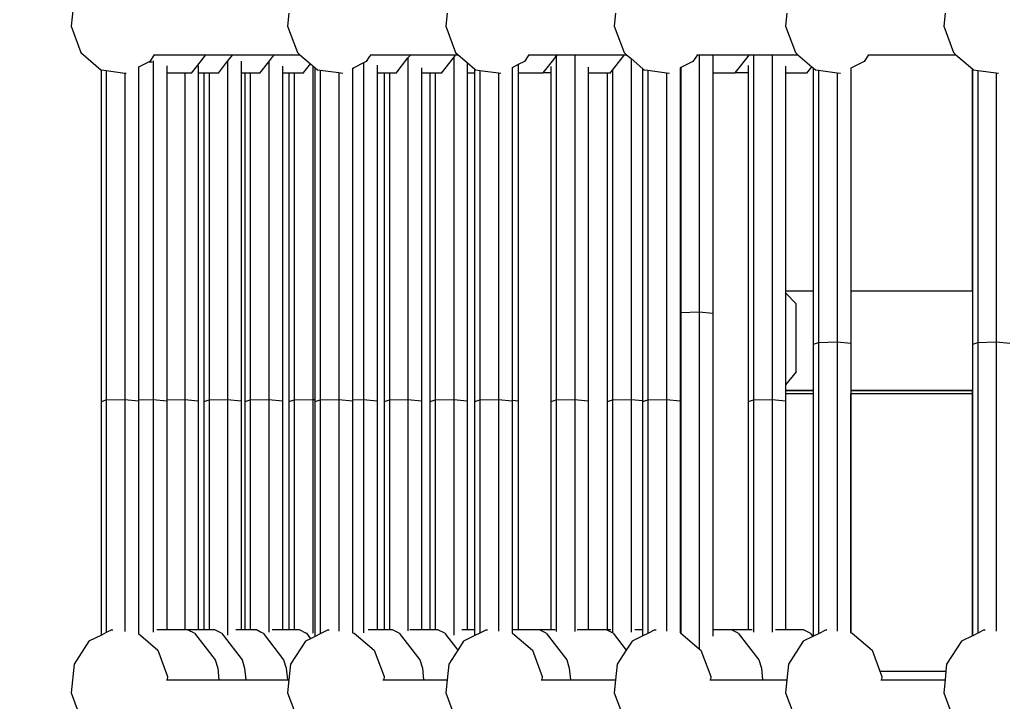
# Model space of a CAD drawing. Units: millimetres. Extents: x -140 to 2434, y -532 to 1250.
# Drawn here: x 1197 to 1238, y 134 to 163 of the extents above; entities that cross this region are included whole.
import ezdxf

# ---------------------------------------------------------------- set-up
doc = ezdxf.new("R2010")
doc.units = ezdxf.units.MM
doc.header["$MEASUREMENT"] = 0
doc.layers.add('VP-DIM', color=7, linetype='Continuous')
doc.layers.add('VP-EQ', color=7, linetype='Continuous', true_color=0x8a3492)
doc.styles.get("Standard").update_dxf_attribs({"font": 'arial.ttf'})
doc.dimstyles.get("Standard").update_dxf_attribs({"dimtxt": 14, "dimasz": 20, "dimexe": 20, "dimexo": 50, "dimgap": 20, "dimtad": 0, "dimdec": 0, "dimzin": 0, "dimdsep": 46, "dimtxsty": 'Standard', "dimcen": -0.09, "dimadec": 0, "dimazin": 0, "dimtfac": 1, "dimtdec": 4, "dimtofl": 0, "dimtmove": 0, "dimatfit": 3, "dimfxl": 70, "dimfxlon": 1, "dimtolj": 1, "dimtzin": 0, "dimarcsym": 0})

# ---------------------------------------------------------------- blocks, each defined once
blk = doc.blocks.new('*D102')
at = {"layer": 'Defpoints', "color": 0}
for p in [(1065.145, 755.299), (1813.829, -367.477), (2243.887, -367.477)]:
    blk.add_point(p, dxfattribs=at)
at = {"layer": 'VP-DIM', "color": 0, "lineweight": -2}
for p, q in [((2173.887, 755.299), (2263.887, 755.299)), ((2243.887, 735.299), (2243.887, 299.118)), ((2243.887, -347.477), (2243.887, 186.718)), ((2173.887, -367.477), (2263.887, -367.477))]:
    blk.add_line(p, q, dxfattribs=at)
at = {"layer": 'VP-DIM', "color": 0}
for points in [[(2247.22, 735.299), (2240.553, 735.299), (2243.887, 755.299)], [(2240.553, -347.477), (2247.22, -347.477), (2243.887, -367.477)]]:
    blk.add_solid(points, dxfattribs=at)
at = {"layer": 'VP-DIM', "color": 0, "insert": (2243.887, 242.918), "char_height": 25, "attachment_point": 5, "rotation": 90}
blk.add_mtext('\\A1;1125', dxfattribs=at)
blk = doc.blocks.new('*D104')
at = {"layer": 'Defpoints', "color": 0}
for p in [(551.929, 1089.257), (551.929, 607.292), (1860.147, -299.578)]:
    blk.add_point(p, dxfattribs=at)
at = {"layer": 'VP-DIM', "color": 0, "lineweight": -2}
for p, q in [((551.929, 1019.257), (551.929, 1109.257)), ((1860.147, 1019.257), (1860.147, 1109.257)), ((571.929, 1089.257), (1128.22, 1089.257)), ((1840.147, 1089.257), (1240.62, 1089.257))]:
    blk.add_line(p, q, dxfattribs=at)
at = {"layer": 'VP-DIM', "color": 0}
for points in [[(571.929, 1092.591), (571.929, 1085.924), (551.929, 1089.257)], [(1840.147, 1085.924), (1840.147, 1092.591), (1860.147, 1089.257)]]:
    blk.add_solid(points, dxfattribs=at)
at = {"layer": 'VP-DIM', "color": 0, "insert": (1184.42, 1089.257), "char_height": 25, "attachment_point": 5}
blk.add_mtext('\\A1;1315', dxfattribs=at)
blk = doc.blocks.new('2610_')
at = {"color": 0}
for p, q in [((1198.861, 163.498), (1198.741, 162.311)), ((1207.807, 162.858), (1207.752, 162.311)), ((1214.392, 162.858), (1214.336, 162.311)), ((1221.406, 162.858), (1221.351, 162.311)), ((1228.533, 162.858), (1228.477, 162.311)), ((1235.118, 162.858), (1235.062, 162.311)), ((1198.741, 162.311), (1199.151, 161.214)), ((1207.752, 162.311), (1208.162, 161.214)), ((1214.336, 162.311), (1214.746, 161.214)), ((1221.351, 162.311), (1221.761, 161.214)), ((1228.477, 162.311), (1228.887, 161.214)), ((1235.062, 162.311), (1235.472, 161.214)), ((1199.151, 161.214), (1199.981, 160.501)), ((1202.198, 161.128), (1202.015, 160.844)), ((1202.176, 161.128), (1202.198, 161.128)), ((1202.198, 161.128), (1202.56, 161.128)), ((1202.56, 161.128), (1204.344, 161.128)), ((1204.008, 160.699), (1204.344, 161.128)), ((1204.344, 161.128), (1205.468, 161.128)), ((1205.253, 160.855), (1205.468, 161.128)), ((1205.468, 161.128), (1205.556, 161.128)), ((1205.556, 161.128), (1207.2, 161.128)), ((1207.141, 161.053), (1207.2, 161.128)), ((1207.2, 161.128), (1208.261, 161.128)), ((1208.162, 161.214), (1208.261, 161.128)), ((1208.261, 161.128), (1208.704, 160.748)), ((1211.209, 161.128), (1211.149, 161.036)), ((1211.187, 161.128), (1211.209, 161.128)), ((1211.209, 161.128), (1212.867, 161.128)), ((1212.762, 160.995), (1212.832, 161.084)), ((1212.832, 161.084), (1212.867, 161.128)), ((1212.867, 161.128), (1214.76, 161.128)), ((1214.665, 161.007), (1214.76, 161.128)), ((1214.746, 161.214), (1214.846, 161.128)), ((1214.76, 161.128), (1214.846, 161.128)), ((1214.846, 161.128), (1215.23, 160.798)), ((1217.794, 161.128), (1217.61, 160.844)), ((1217.772, 161.128), (1217.794, 161.128)), ((1217.794, 161.128), (1218.982, 161.128)), ((1218.928, 161.06), (1218.982, 161.128)), ((1218.982, 161.128), (1219.701, 161.128)), ((1219.701, 161.128), (1219.701, 146.782)), ((1219.701, 161.128), (1219.764, 161.128)), ((1219.764, 161.128), (1221.775, 161.128)), ((1221.272, 160.485), (1221.775, 161.128)), ((1221.761, 161.214), (1221.861, 161.128)), ((1221.775, 161.128), (1221.861, 161.128)), ((1221.861, 161.128), (1222.045, 160.97)), ((1224.808, 161.128), (1224.625, 160.844)), ((1224.786, 161.128), (1224.808, 161.128)), ((1224.808, 161.128), (1224.885, 161.128)), ((1224.885, 161.128), (1224.885, 150.423)), ((1224.885, 161.128), (1225.451, 161.128)), ((1225.451, 161.128), (1225.451, 160.365)), ((1225.451, 161.128), (1226.979, 161.128)), ((1226.385, 160.37), (1226.979, 161.128)), ((1226.979, 161.128), (1227.102, 161.128)), ((1227.102, 161.128), (1227.143, 161.128)), ((1227.143, 161.128), (1227.143, 146.763)), ((1227.143, 161.128), (1227.916, 161.128)), ((1227.916, 161.128), (1227.916, 146.782)), ((1227.916, 161.128), (1228.013, 161.128)), ((1228.013, 161.128), (1228.987, 161.128)), ((1228.887, 161.214), (1228.987, 161.128)), ((1228.987, 161.128), (1229.574, 160.624)), ((1231.935, 161.128), (1231.751, 160.844)), ((1231.913, 161.128), (1231.935, 161.128)), ((1231.935, 161.128), (1235.572, 161.128)), ((1235.472, 161.214), (1235.572, 161.128)), ((1235.572, 161.128), (1236.262, 160.535)), ((1201.987, 160.831), (1201.543, 160.61)), ((1202.015, 160.844), (1201.987, 160.831)), ((1201.987, 160.831), (1202.109, 160.836)), ((1202.161, 160.87), (1202.161, 146.782)), ((1202.727, 160.664), (1202.727, 160.365)), ((1203.744, 160.362), (1204.008, 160.699)), ((1204.035, 160.671), (1204.035, 160.364)), ((1204.868, 160.362), (1205.253, 160.855)), ((1205.253, 160.855), (1205.253, 146.782)), ((1205.819, 160.86), (1205.819, 160.364)), ((1206.6, 160.362), (1206.97, 160.835)), ((1206.97, 160.835), (1207.141, 161.053)), ((1206.97, 160.835), (1206.97, 146.782)), ((1208.401, 160.362), (1208.704, 160.748)), ((1208.704, 160.748), (1208.802, 160.664)), ((1208.802, 160.664), (1208.802, 146.782)), ((1208.802, 160.664), (1208.9, 160.579)), ((1210.916, 160.79), (1210.505, 160.585)), ((1211.026, 160.844), (1210.916, 160.79)), ((1210.916, 160.79), (1210.916, 146.782)), ((1211.149, 161.036), (1211.026, 160.844)), ((1211.481, 160.697), (1211.481, 160.364)), ((1212.267, 160.362), (1212.762, 160.995)), ((1212.762, 160.995), (1212.762, 146.782)), ((1214.16, 160.362), (1214.665, 161.007)), ((1214.665, 161.007), (1214.665, 146.782)), ((1215.23, 160.798), (1215.23, 160.365)), ((1215.23, 160.798), (1215.548, 160.525)), ((1217.35, 160.715), (1217.094, 160.587)), ((1217.61, 160.844), (1217.35, 160.715)), ((1217.35, 160.715), (1217.35, 160.365)), ((1218.388, 160.37), (1218.828, 160.932)), ((1218.828, 160.932), (1218.928, 161.06)), ((1218.928, 161.06), (1218.928, 146.763)), ((1222.045, 160.97), (1222.045, 146.782)), ((1222.045, 160.97), (1222.542, 160.543)), ((1224.625, 160.844), (1224.113, 160.59)), ((1226.936, 160.369), (1226.936, 160.675)), ((1231.751, 160.844), (1231.195, 160.568)), ((1199.981, 160.501), (1199.998, 160.499)), ((1199.998, 146.692), (1199.998, 160.499)), ((1199.998, 160.499), (1200.205, 160.471)), ((1200.205, 160.471), (1200.205, 146.763)), ((1200.205, 160.471), (1200.978, 160.366)), ((1200.978, 160.366), (1200.978, 146.782)), ((1200.978, 160.366), (1201.009, 160.362)), ((1201.009, 160.362), (1201.031, 160.366)), ((1201.543, 160.618), (1201.543, 160.61)), ((1201.543, 160.61), (1201.543, 146.767)), ((1203.47, 160.363), (1202.727, 160.365)), ((1202.727, 160.365), (1202.727, 146.764)), ((1203.47, 160.363), (1203.47, 146.782)), ((1203.744, 160.362), (1203.47, 160.363)), ((1204.274, 160.364), (1204.035, 160.364)), ((1204.035, 160.364), (1204.035, 146.73)), ((1204.274, 146.692), (1204.274, 160.364)), ((1204.481, 160.363), (1204.274, 160.364)), ((1204.481, 160.363), (1204.481, 146.763)), ((1204.868, 160.362), (1204.481, 160.363)), ((1205.991, 160.364), (1205.819, 160.364)), ((1205.819, 160.364), (1205.819, 146.73)), ((1205.991, 146.692), (1205.991, 160.364)), ((1206.198, 160.363), (1205.991, 160.364)), ((1206.198, 160.363), (1206.198, 146.763)), ((1206.6, 160.362), (1206.198, 160.363)), ((1207.536, 160.65), (1207.536, 160.364)), ((1207.822, 160.364), (1207.536, 160.364)), ((1207.536, 160.364), (1207.536, 146.73)), ((1207.822, 146.692), (1207.822, 160.364)), ((1208.029, 160.363), (1207.822, 160.364)), ((1208.029, 160.363), (1208.029, 146.763)), ((1208.401, 160.362), (1208.029, 160.363)), ((1208.9, 146.773), (1208.9, 160.579)), ((1208.9, 160.579), (1208.992, 160.501)), ((1208.992, 160.501), (1209.107, 160.485)), ((1209.107, 160.485), (1209.107, 146.763)), ((1209.107, 160.485), (1209.88, 160.381)), ((1209.88, 160.381), (1209.88, 146.782)), ((1209.88, 160.381), (1210.02, 160.362)), ((1210.02, 160.362), (1210.049, 160.367)), ((1210.446, 160.509), (1210.505, 160.585)), ((1210.505, 160.585), (1210.446, 160.556)), ((1210.446, 160.562), (1210.446, 160.556)), ((1210.446, 160.556), (1210.446, 160.509)), ((1210.446, 160.509), (1210.446, 146.771)), ((1211.782, 160.363), (1211.481, 160.364)), ((1211.481, 160.364), (1211.481, 146.73)), ((1211.782, 146.692), (1211.782, 160.363)), ((1211.989, 160.363), (1211.782, 160.363)), ((1211.989, 160.363), (1211.989, 146.763)), ((1212.267, 160.362), (1211.989, 160.363)), ((1213.328, 160.579), (1213.328, 160.364)), ((1213.685, 160.363), (1213.328, 160.364)), ((1213.328, 160.364), (1213.328, 146.73)), ((1213.685, 146.692), (1213.685, 160.363)), ((1213.892, 160.363), (1213.685, 160.363)), ((1213.892, 160.363), (1213.892, 146.763)), ((1214.16, 160.362), (1213.892, 160.363)), ((1215.548, 160.364), (1215.23, 160.365)), ((1215.23, 160.365), (1215.23, 146.73)), ((1215.548, 160.364), (1215.548, 160.525)), ((1215.548, 160.525), (1215.577, 160.501)), ((1215.548, 146.692), (1215.548, 160.364)), ((1215.577, 160.501), (1215.755, 160.477)), ((1215.755, 160.477), (1215.755, 146.763)), ((1215.755, 160.477), (1216.528, 160.372)), ((1216.528, 160.372), (1216.528, 146.782)), ((1216.528, 160.372), (1216.605, 160.362)), ((1216.605, 160.362), (1216.633, 160.367)), ((1217.094, 160.594), (1217.094, 160.587)), ((1217.094, 160.587), (1217.094, 146.754)), ((1218.382, 160.362), (1217.35, 160.365)), ((1217.35, 160.365), (1217.35, 146.73)), ((1218.382, 160.362), (1218.388, 160.37)), ((1218.721, 160.369), (1218.388, 160.37)), ((1218.721, 160.369), (1218.721, 160.64)), ((1218.721, 146.692), (1218.721, 160.369)), ((1220.266, 160.616), (1220.266, 160.365)), ((1221.065, 160.362), (1220.266, 160.365)), ((1220.266, 160.365), (1220.266, 146.73)), ((1221.065, 146.692), (1221.065, 160.362)), ((1221.175, 160.362), (1221.065, 160.362)), ((1221.175, 160.362), (1221.272, 160.485)), ((1221.272, 160.485), (1221.272, 146.763)), ((1222.542, 146.736), (1222.542, 160.543)), ((1222.542, 160.543), (1222.591, 160.501)), ((1222.591, 160.501), (1222.749, 160.479)), ((1222.749, 160.479), (1222.749, 146.763)), ((1222.749, 160.479), (1223.522, 160.375)), ((1223.522, 160.375), (1223.522, 146.782)), ((1223.522, 160.375), (1223.619, 160.362)), ((1223.619, 160.362), (1223.647, 160.367)), ((1224.113, 160.59), (1224.087, 160.577)), ((1224.087, 160.584), (1224.087, 160.577)), ((1224.087, 160.577), (1224.087, 150.395)), ((1224.113, 160.59), (1224.113, 150.404)), ((1226.379, 160.362), (1225.451, 160.365)), ((1225.451, 160.365), (1225.451, 150.371)), ((1226.379, 160.362), (1226.385, 160.37)), ((1226.936, 160.369), (1226.385, 160.37)), ((1226.936, 146.692), (1226.936, 160.369)), ((1228.481, 160.651), (1228.481, 160.364)), ((1229.37, 160.362), (1228.481, 160.364)), ((1228.481, 160.364), (1228.481, 151.287)), ((1229.37, 160.362), (1229.574, 160.624)), ((1229.574, 160.624), (1229.645, 160.563)), ((1229.645, 151.287), (1229.645, 160.563)), ((1229.645, 160.563), (1229.718, 160.501)), ((1229.718, 160.501), (1229.852, 160.483)), ((1229.852, 160.483), (1229.852, 149.155)), ((1229.852, 160.483), (1230.625, 160.378)), ((1230.625, 160.378), (1230.625, 149.174)), ((1230.625, 160.378), (1230.746, 160.362)), ((1230.746, 160.362), (1230.764, 160.365)), ((1231.19, 160.575), (1231.19, 160.565)), ((1231.195, 160.568), (1231.19, 160.565)), ((1231.19, 160.565), (1231.19, 151.287)), ((1231.195, 160.568), (1231.195, 151.287)), ((1236.262, 151.287), (1236.262, 160.535)), ((1236.262, 160.535), (1236.27, 160.529)), ((1236.27, 151.287), (1236.27, 160.529)), ((1236.27, 160.529), (1236.302, 160.501)), ((1236.302, 160.501), (1236.477, 160.477)), ((1236.477, 160.477), (1236.477, 149.155)), ((1236.477, 160.477), (1237.25, 160.373)), ((1237.25, 160.373), (1237.25, 149.174)), ((1237.25, 160.373), (1237.331, 160.362)), ((1237.331, 160.362), (1237.347, 160.365)), ((1229.645, 151.287), (1228.481, 151.287)), ((1228.481, 151.287), (1228.481, 151.218)), ((1229.645, 149.084), (1229.645, 151.287)), ((1231.19, 151.287), (1231.19, 149.122)), ((1231.195, 151.287), (1231.19, 151.287)), ((1236.262, 151.287), (1231.195, 151.287)), ((1236.27, 151.287), (1236.262, 151.287)), ((1236.27, 149.084), (1236.27, 151.287)), ((1228.481, 151.218), (1228.915, 150.765)), ((1228.481, 151.218), (1228.481, 147.385)), ((1224.113, 150.404), (1224.885, 150.423)), ((1224.885, 150.423), (1225.451, 150.371)), ((1224.885, 150.423), (1224.885, 136.406)), ((1228.915, 147.929), (1228.915, 150.765)), ((1224.087, 150.395), (1224.113, 150.404)), ((1224.087, 150.395), (1224.087, 146.73)), ((1224.113, 150.404), (1224.113, 137.063)), ((1225.451, 150.371), (1225.451, 137.193)), ((1229.645, 149.084), (1229.852, 149.155)), ((1229.645, 147.155), (1229.645, 149.084)), ((1229.852, 149.155), (1230.625, 149.174)), ((1229.852, 149.155), (1229.852, 137.035)), ((1230.625, 149.174), (1231.19, 149.122)), ((1230.625, 149.174), (1230.625, 137.139)), ((1231.19, 149.122), (1231.19, 147.155)), ((1236.27, 149.084), (1236.477, 149.155)), ((1236.27, 147.155), (1236.27, 149.084)), ((1236.477, 149.155), (1237.25, 149.174)), ((1236.477, 149.155), (1236.477, 137.055)), ((1237.25, 149.174), (1237.816, 149.122)), ((1237.25, 149.174), (1237.25, 137.134)), ((1228.915, 147.929), (1228.481, 147.385)), ((1228.481, 147.385), (1228.481, 147.155)), ((1228.552, 147.155), (1228.481, 147.155)), ((1228.481, 147.155), (1228.481, 147.149)), ((1228.481, 147.149), (1228.546, 147.149)), ((1228.481, 147.149), (1228.481, 147.011)), ((1228.546, 147.149), (1228.552, 147.155)), ((1228.546, 147.149), (1229.645, 147.149)), ((1229.645, 147.155), (1228.552, 147.155)), ((1229.645, 147.149), (1229.645, 147.155)), ((1229.645, 147.011), (1229.645, 147.149)), ((1231.195, 147.155), (1231.19, 147.155)), ((1231.19, 147.155), (1231.19, 147.149)), ((1231.19, 147.149), (1231.195, 147.149)), ((1231.19, 147.149), (1231.19, 147.011)), ((1231.195, 147.183), (1231.195, 147.155)), ((1236.262, 147.155), (1231.195, 147.155)), ((1231.195, 147.155), (1231.195, 147.149)), ((1231.195, 147.149), (1236.262, 147.149)), ((1231.195, 147.149), (1231.195, 147.011)), ((1236.262, 147.149), (1236.262, 147.155)), ((1236.27, 147.155), (1236.262, 147.155)), ((1236.262, 147.149), (1236.27, 147.149)), ((1236.262, 147.011), (1236.262, 147.135)), ((1236.27, 147.149), (1236.27, 147.155)), ((1236.27, 147.011), (1236.27, 147.149)), ((1199.998, 146.692), (1200.205, 146.763)), ((1200.205, 146.763), (1200.978, 146.782)), ((1200.205, 146.763), (1200.205, 137.079)), ((1200.978, 146.782), (1201.543, 146.73)), ((1200.978, 146.782), (1200.978, 137.129)), ((1201.543, 146.767), (1202.161, 146.782)), ((1201.543, 146.767), (1201.543, 146.73)), ((1201.543, 146.73), (1201.543, 137.093)), ((1202.161, 146.782), (1202.727, 146.73)), ((1202.161, 146.782), (1202.161, 137.096)), ((1202.727, 146.764), (1203.47, 146.782)), ((1202.727, 146.764), (1202.727, 146.73)), ((1202.727, 146.73), (1202.727, 137.194)), ((1203.47, 146.782), (1204.035, 146.73)), ((1203.47, 146.782), (1203.47, 137.191)), ((1204.035, 146.73), (1204.035, 137.198)), ((1204.274, 146.692), (1204.481, 146.763)), ((1204.481, 146.763), (1205.253, 146.782)), ((1204.481, 146.763), (1204.481, 137.192)), ((1205.253, 146.782), (1205.819, 146.73)), ((1205.253, 146.782), (1205.253, 136.971)), ((1205.819, 146.73), (1205.819, 137.198)), ((1205.991, 146.692), (1206.198, 146.763)), ((1206.198, 146.763), (1206.97, 146.782)), ((1206.198, 146.763), (1206.198, 137.192)), ((1206.97, 146.782), (1207.536, 146.73)), ((1206.97, 146.782), (1206.97, 137.104)), ((1207.536, 146.73), (1207.536, 137.198)), ((1207.822, 146.692), (1208.029, 146.763)), ((1208.029, 146.763), (1208.802, 146.782)), ((1208.029, 146.763), (1208.029, 137.192)), ((1208.802, 146.782), (1208.9, 146.773)), ((1208.802, 146.782), (1208.802, 137.063)), ((1208.9, 146.692), (1208.9, 146.773)), ((1208.9, 146.692), (1209.107, 146.763)), ((1209.107, 146.763), (1209.88, 146.782)), ((1209.107, 146.763), (1209.107, 137.025)), ((1209.88, 146.782), (1210.446, 146.73)), ((1209.88, 146.782), (1209.88, 137.146)), ((1210.446, 146.771), (1210.916, 146.782)), ((1210.446, 146.771), (1210.446, 146.73)), ((1210.446, 146.73), (1210.446, 137.072)), ((1210.916, 146.782), (1211.481, 146.73)), ((1210.916, 146.782), (1210.916, 137.074)), ((1211.481, 146.73), (1211.481, 137.198)), ((1211.782, 146.692), (1211.989, 146.763)), ((1211.989, 146.763), (1212.762, 146.782)), ((1211.989, 146.763), (1211.989, 137.191)), ((1212.762, 146.782), (1213.328, 146.73)), ((1212.762, 146.782), (1212.762, 137.149)), ((1213.328, 146.73), (1213.328, 137.199)), ((1213.685, 146.692), (1213.892, 146.763)), ((1213.892, 146.763), (1214.665, 146.782)), ((1213.892, 146.763), (1213.892, 137.191)), ((1214.665, 146.782), (1215.23, 146.73)), ((1214.665, 146.782), (1214.665, 136.978)), ((1215.23, 146.73), (1215.23, 137.199)), ((1215.548, 146.692), (1215.755, 146.763)), ((1215.755, 146.763), (1216.528, 146.782)), ((1215.755, 146.763), (1215.755, 137.057)), ((1216.528, 146.782), (1217.094, 146.73)), ((1216.528, 146.782), (1216.528, 137.137)), ((1217.094, 146.754), (1217.35, 146.73)), ((1217.094, 146.754), (1217.094, 146.73)), ((1217.094, 146.73), (1217.094, 137.194)), ((1217.35, 146.73), (1217.35, 137.194)), ((1218.721, 146.692), (1218.928, 146.763)), ((1218.928, 146.763), (1219.701, 146.782)), ((1218.928, 146.763), (1218.928, 137.123)), ((1219.701, 146.782), (1220.266, 146.73)), ((1219.701, 146.782), (1219.701, 137.126)), ((1220.266, 146.73), (1220.266, 137.2)), ((1221.065, 146.692), (1221.272, 146.763)), ((1221.272, 146.763), (1222.045, 146.782)), ((1221.272, 146.763), (1221.272, 137.09)), ((1222.045, 146.782), (1222.542, 146.736)), ((1222.045, 146.782), (1222.045, 137.094)), ((1222.542, 146.692), (1222.749, 146.763)), ((1222.542, 146.692), (1222.542, 146.736)), ((1222.749, 146.763), (1223.522, 146.782)), ((1222.749, 146.763), (1222.749, 137.046)), ((1223.522, 146.782), (1224.087, 146.73)), ((1223.522, 146.782), (1223.522, 137.14)), ((1224.087, 146.73), (1224.087, 137.066)), ((1226.936, 146.692), (1227.143, 146.763)), ((1227.143, 146.763), (1227.916, 146.782)), ((1227.143, 146.763), (1227.143, 137.1)), ((1227.916, 146.782), (1228.481, 146.73)), ((1227.916, 146.782), (1227.916, 137.104)), ((1229.645, 147.011), (1228.481, 147.011)), ((1228.481, 147.011), (1228.481, 146.73)), ((1228.481, 146.73), (1228.481, 137.193)), ((1229.645, 136.932), (1229.645, 147.011)), ((1231.195, 147.011), (1231.19, 147.011)), ((1231.19, 147.011), (1231.19, 137.07)), ((1236.262, 147.011), (1231.195, 147.011)), ((1231.195, 137.069), (1231.195, 147.011)), ((1236.27, 147.011), (1236.262, 147.011)), ((1236.262, 136.948), (1236.262, 147.011)), ((1236.27, 136.952), (1236.27, 147.011)), ((1199.998, 136.976), (1199.998, 146.692)), ((1204.274, 137.197), (1204.274, 146.692)), ((1205.991, 137.197), (1205.991, 146.692)), ((1207.822, 137.198), (1207.822, 146.692)), ((1208.9, 137.127), (1208.9, 146.692)), ((1211.782, 137.197), (1211.782, 146.692)), ((1213.685, 137.198), (1213.685, 146.692)), ((1215.548, 137.199), (1215.548, 146.692)), ((1218.721, 137.198), (1218.721, 146.692)), ((1221.065, 137.198), (1221.065, 146.692)), ((1222.542, 137.194), (1222.542, 146.692)), ((1226.936, 137.197), (1226.936, 146.692)), ((1199.998, 136.976), (1199.479, 136.718)), ((1200.205, 137.079), (1199.998, 136.976)), ((1200.43, 137.191), (1200.205, 137.079)), ((1200.43, 137.191), (1200.472, 137.198)), ((1201.543, 137.093), (1201.543, 137.036)), ((1201.543, 137.036), (1202.343, 136.348)), ((1201.543, 137.036), (1201.543, 137.029)), ((1202.727, 137.194), (1202.314, 137.195)), ((1203.47, 137.191), (1202.727, 137.194)), ((1203.594, 137.191), (1203.47, 137.191)), ((1203.612, 137.182), (1203.594, 137.191)), ((1203.876, 137.052), (1203.612, 137.182)), ((1204.035, 137.193), (1203.63, 137.194)), ((1203.876, 137.052), (1204.73, 135.94)), ((1204.274, 137.197), (1204.035, 137.198)), ((1204.035, 137.198), (1204.035, 137.193)), ((1204.351, 137.192), (1204.035, 137.193)), ((1204.349, 137.197), (1204.274, 137.197)), ((1204.481, 137.192), (1204.351, 137.192)), ((1204.718, 137.191), (1204.481, 137.192)), ((1204.999, 137.052), (1204.718, 137.191)), ((1204.999, 137.052), (1205.062, 136.97)), ((1205.062, 136.97), (1205.854, 135.94)), ((1205.819, 137.193), (1205.599, 137.193)), ((1205.991, 137.197), (1205.819, 137.198)), ((1205.819, 137.198), (1205.819, 137.193)), ((1206.145, 137.192), (1205.819, 137.193)), ((1206.142, 137.197), (1205.991, 137.197)), ((1206.198, 137.192), (1206.145, 137.192)), ((1206.45, 137.191), (1206.198, 137.192)), ((1206.629, 137.103), (1206.45, 137.191)), ((1206.731, 137.052), (1206.629, 137.103)), ((1206.731, 137.052), (1207.586, 135.94)), ((1207.536, 137.193), (1207.11, 137.194)), ((1207.822, 137.198), (1207.536, 137.198)), ((1207.536, 137.198), (1207.536, 137.193)), ((1207.953, 137.192), (1207.536, 137.193)), ((1207.95, 137.197), (1207.822, 137.198)), ((1208.029, 137.192), (1207.953, 137.192)), ((1208.251, 137.191), (1208.029, 137.192)), ((1208.513, 137.062), (1208.251, 137.191)), ((1208.533, 137.052), (1208.513, 137.062)), ((1208.533, 137.052), (1208.707, 136.826)), ((1208.9, 136.922), (1208.707, 136.826)), ((1208.9, 136.922), (1208.9, 137.127)), ((1209.107, 137.025), (1208.9, 136.922)), ((1209.441, 137.191), (1209.107, 137.025)), ((1209.441, 137.191), (1209.488, 137.199)), ((1210.446, 137.072), (1210.524, 137.062)), ((1210.524, 137.062), (1211.354, 136.348)), ((1211.481, 137.193), (1211.102, 137.194)), ((1211.782, 137.197), (1211.481, 137.198)), ((1211.481, 137.198), (1211.481, 137.193)), ((1211.963, 137.192), (1211.481, 137.193)), ((1211.96, 137.197), (1211.782, 137.197)), ((1211.989, 137.191), (1211.963, 137.192)), ((1212.117, 137.191), (1211.989, 137.191)), ((1212.207, 137.147), (1212.117, 137.191)), ((1212.399, 137.052), (1212.207, 137.147)), ((1212.399, 137.052), (1213.253, 135.94)), ((1213.328, 137.193), (1212.832, 137.194)), ((1213.685, 137.198), (1213.328, 137.199)), ((1213.328, 137.199), (1213.328, 137.193)), ((1213.767, 137.192), (1213.328, 137.193)), ((1213.764, 137.197), (1213.685, 137.198)), ((1213.892, 137.191), (1213.767, 137.192)), ((1214.01, 137.191), (1213.892, 137.191)), ((1214.292, 137.052), (1214.01, 137.191)), ((1214.292, 137.052), (1214.35, 136.977)), ((1214.35, 136.977), (1214.835, 136.346)), ((1215.23, 137.193), (1215, 137.194)), ((1215.548, 136.954), (1215.075, 136.718)), ((1215.548, 137.199), (1215.23, 137.199)), ((1215.23, 137.199), (1215.23, 137.193)), ((1215.548, 137.192), (1215.23, 137.193)), ((1215.548, 137.192), (1215.548, 137.199)), ((1215.548, 136.954), (1215.548, 137.192)), ((1215.755, 137.057), (1215.548, 136.954)), ((1216.025, 137.191), (1215.755, 137.057)), ((1216.025, 137.191), (1216.073, 137.199)), ((1217.094, 137.194), (1217.094, 137.064)), ((1217.35, 137.194), (1217.094, 137.194)), ((1217.094, 137.064), (1217.108, 137.062)), ((1217.108, 137.062), (1217.939, 136.348)), ((1217.653, 137.193), (1217.35, 137.194)), ((1217.659, 137.2), (1217.653, 137.193)), ((1218.232, 137.191), (1217.653, 137.193)), ((1218.721, 137.198), (1217.659, 137.2)), ((1218.513, 137.052), (1218.232, 137.191)), ((1218.513, 137.052), (1219.368, 135.94)), ((1218.885, 137.197), (1218.721, 137.198)), ((1220.266, 137.193), (1219.807, 137.195)), ((1221.065, 137.198), (1220.266, 137.2)), ((1220.266, 137.2), (1220.266, 137.193)), ((1221.025, 137.191), (1220.266, 137.193)), ((1221.307, 137.052), (1221.025, 137.191)), ((1221.21, 137.197), (1221.065, 137.198)), ((1221.307, 137.052), (1221.849, 136.346)), ((1222.542, 136.943), (1222.089, 136.718)), ((1222.542, 137.194), (1222.202, 137.195)), ((1222.542, 136.943), (1222.542, 137.194)), ((1222.749, 137.046), (1222.542, 136.943)), ((1223.04, 137.191), (1222.749, 137.046)), ((1223.04, 137.191), (1223.086, 137.199)), ((1224.087, 137.066), (1224.113, 137.063)), ((1224.113, 137.063), (1224.123, 137.062)), ((1224.123, 137.062), (1224.885, 136.406)), ((1225.847, 137.192), (1225.451, 137.193)), ((1225.451, 137.193), (1225.451, 136.935)), ((1225.854, 137.2), (1225.847, 137.192)), ((1226.229, 137.191), (1225.847, 137.192)), ((1226.936, 137.197), (1225.854, 137.2)), ((1226.51, 137.052), (1226.229, 137.191)), ((1226.51, 137.052), (1227.365, 135.94)), ((1227.087, 137.197), (1226.936, 137.197)), ((1228.481, 137.193), (1228.056, 137.194)), ((1229.22, 137.191), (1228.481, 137.193)), ((1229.608, 136.913), (1229.216, 136.718)), ((1229.501, 137.052), (1229.22, 137.191)), ((1229.501, 137.052), (1229.608, 136.913)), ((1229.645, 136.932), (1229.608, 136.913)), ((1229.852, 137.035), (1229.645, 136.932)), ((1230.166, 137.191), (1229.852, 137.035)), ((1230.166, 137.191), (1230.202, 137.197)), ((1231.19, 137.07), (1231.19, 137.066)), ((1231.19, 137.07), (1231.195, 137.069)), ((1231.195, 137.069), (1231.25, 137.062)), ((1231.25, 137.062), (1232.08, 136.348)), ((1236.262, 136.948), (1235.801, 136.718)), ((1236.27, 136.952), (1236.262, 136.948)), ((1236.477, 137.055), (1236.27, 136.952)), ((1236.751, 137.191), (1236.477, 137.055)), ((1236.751, 137.191), (1236.786, 137.197)), ((1199.479, 136.718), (1198.861, 135.76)), ((1208.49, 136.718), (1207.872, 135.76)), ((1208.707, 136.826), (1208.49, 136.718)), ((1215.075, 136.718), (1214.835, 136.346)), ((1222.089, 136.718), (1221.849, 136.346)), ((1229.216, 136.718), (1228.598, 135.76)), ((1235.801, 136.718), (1235.182, 135.76)), ((1202.343, 136.348), (1202.753, 135.251)), ((1211.354, 136.348), (1211.764, 135.251)), ((1214.835, 136.346), (1214.457, 135.76)), ((1217.939, 136.348), (1218.349, 135.251)), ((1221.849, 136.346), (1221.471, 135.76)), ((1224.885, 136.406), (1224.95, 136.351)), ((1224.95, 136.351), (1224.953, 136.348)), ((1224.953, 136.348), (1225.363, 135.251)), ((1232.08, 136.348), (1232.407, 135.474)), ((1198.861, 135.76), (1198.741, 134.574)), ((1204.73, 135.94), (1204.84, 135.595)), ((1205.854, 135.94), (1205.963, 135.595)), ((1207.586, 135.94), (1207.695, 135.595)), ((1207.872, 135.76), (1207.807, 135.12)), ((1213.253, 135.94), (1213.362, 135.595)), ((1214.457, 135.76), (1214.392, 135.12)), ((1219.368, 135.94), (1219.477, 135.595)), ((1221.471, 135.76), (1221.406, 135.12)), ((1227.365, 135.94), (1227.474, 135.595)), ((1228.598, 135.76), (1228.533, 135.12)), ((1235.182, 135.76), (1235.154, 135.477)), ((1202.753, 135.251), (1202.74, 135.12)), ((1204.84, 135.595), (1204.887, 135.12)), ((1205.963, 135.595), (1206.011, 135.12)), ((1207.695, 135.595), (1207.743, 135.12)), ((1211.764, 135.251), (1211.751, 135.12)), ((1213.362, 135.595), (1213.41, 135.12)), ((1218.349, 135.251), (1218.335, 135.12)), ((1219.477, 135.595), (1219.525, 135.12)), ((1225.363, 135.251), (1225.35, 135.12)), ((1227.474, 135.595), (1227.522, 135.12)), ((1232.407, 135.474), (1235.154, 135.477)), ((1232.407, 135.474), (1232.49, 135.251)), ((1232.49, 135.251), (1232.477, 135.12)), ((1235.154, 135.477), (1235.118, 135.12)), ((1202.711, 135.12), (1202.74, 135.12)), ((1202.74, 135.12), (1204.887, 135.12)), ((1204.887, 135.12), (1206.011, 135.12)), ((1206.011, 135.12), (1207.743, 135.12)), ((1207.743, 135.12), (1207.807, 135.12)), ((1207.807, 135.12), (1207.752, 134.574)), ((1211.721, 135.12), (1211.751, 135.12)), ((1211.751, 135.12), (1213.41, 135.12)), ((1213.41, 135.12), (1214.392, 135.12)), ((1214.392, 135.12), (1214.336, 134.574)), ((1218.306, 135.12), (1218.335, 135.12)), ((1218.335, 135.12), (1219.525, 135.12)), ((1219.525, 135.12), (1221.406, 135.12)), ((1221.406, 135.12), (1221.351, 134.574)), ((1225.321, 135.12), (1225.35, 135.12)), ((1225.35, 135.12), (1227.522, 135.12)), ((1227.522, 135.12), (1228.533, 135.12)), ((1228.533, 135.12), (1228.477, 134.574)), ((1232.447, 135.12), (1232.477, 135.12)), ((1232.477, 135.12), (1235.118, 135.12)), ((1235.118, 135.12), (1235.062, 134.574)), ((1198.741, 134.574), (1199.151, 133.477)), ((1207.752, 134.574), (1208.162, 133.477)), ((1214.336, 134.574), (1214.746, 133.477)), ((1221.351, 134.574), (1221.761, 133.477)), ((1228.477, 134.574), (1228.887, 133.477)), ((1235.062, 134.574), (1235.472, 133.477))]:
    blk.add_line(p, q, dxfattribs=at)
blk = doc.blocks.new('2610_2D')
at = {"layer": 'VP-EQ', "color": 0}
blk.add_blockref('2610_', (0, 0), dxfattribs=at)
blk = doc.blocks.new('*D109')
at = {"layer": 'Defpoints', "color": 0}
for p in [(348.538, 1229.853), (348.538, 567.609), (2048.192, -354.854)]:
    blk.add_point(p, dxfattribs=at)
at = {"layer": 'VP-DIM', "color": 0, "lineweight": -2}
for p, q in [((348.538, 1159.853), (348.538, 1249.853)), ((2048.192, 1159.853), (2048.192, 1249.853)), ((368.538, 1229.853), (1133.038, 1229.853)), ((2028.192, 1229.853), (1245.163, 1229.853))]:
    blk.add_line(p, q, dxfattribs=at)
at = {"layer": 'VP-DIM', "color": 0}
for points in [[(368.538, 1233.186), (368.538, 1226.519), (348.538, 1229.853)], [(2028.192, 1226.519), (2028.192, 1233.186), (2048.192, 1229.853)]]:
    blk.add_solid(points, dxfattribs=at)
at = {"layer": 'VP-DIM', "color": 0, "insert": (1189.1, 1229.853), "char_height": 25, "attachment_point": 5}
blk.add_mtext('\\A1;1700', dxfattribs=at)

msp = doc.modelspace()

# ---------------------------------------------------------------- block references
at = {"layer": 'VP-EQ', "color": 0}
msp.add_blockref('2610_2D', (0, 0), dxfattribs=at)

# ---------------------------------------------------------------- dimensions: what is measured, and where the dimension line sits
at = {"layer": 'VP-DIM', "color": 0}
dim = msp.add_linear_dim(base=(348.538, 1229.853), p1=(2048.192, -354.854), p2=(348.538, 567.609), dimstyle='Standard', override={"dimtxt": 25}, dxfattribs=at)
dim.commit()
dim.dimension.update_dxf_attribs({"geometry": '*D109', "text_midpoint": (1189.1, 1229.853), "dimtype": 160})
dim = msp.add_linear_dim(base=(551.929, 1089.257), p1=(1860.147, -299.578), p2=(551.929, 607.292), text='1315', dimstyle='Standard', override={"dimtxt": 25}, dxfattribs=at)
dim.commit()
dim.dimension.update_dxf_attribs({"geometry": '*D104', "text_midpoint": (1184.42, 1089.257), "dimtype": 160})
dim = msp.add_linear_dim(base=(2243.887, -367.477), p1=(1065.145, 755.299), p2=(1813.829, -367.477), angle=90, text='1125', dimstyle='Standard', override={"dimtxt": 25}, dxfattribs=at)
dim.commit()
dim.dimension.update_dxf_attribs({"geometry": '*D102', "text_midpoint": (2243.887, 242.918), "dimtype": 160})

doc.saveas('drawing.dxf')
